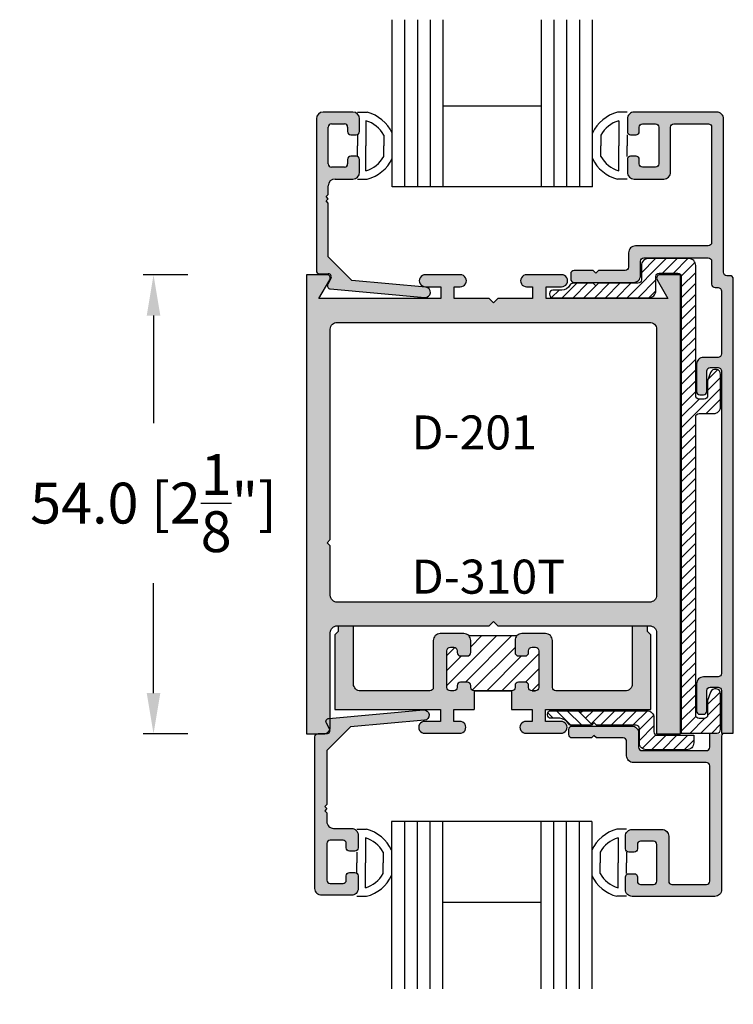
# Model space of a CAD drawing. Units: millimetres. Extents: x 2600 to 4229, y 1796 to 2152.
# Drawn here: x 3708 to 3750, y 1982 to 2040 of the extents above; entities that cross this region are included whole.
import ezdxf

# ---------------------------------------------------------------- set-up
doc = ezdxf.new("R2010")
doc.units = ezdxf.units.MM
for name, color, linetype in [('2', 7, 'Continuous'), ('3', 3, 'Continuous'), ('4', 4, 'Continuous'), ('DIE', 4, 'Continuous')]:
    doc.layers.add(name, color=color, linetype=linetype)
doc.styles.add('DIM', font='Simplex.shx', dxfattribs={"width": 0.9, "height": 2.4})
doc.styles.add('ST-1', font='Au102s01.shx', dxfattribs={"height": 2})
doc.dimstyles.new('DIM-1', dxfattribs={"dimtxt": 2.4, "dimasz": 2.4, "dimexe": 0.6, "dimexo": 5, "dimgap": 1.5, "dimtad": 0, "dimtih": 1, "dimtoh": 1, "dimdec": 1, "dimlfac": 2, "dimzin": 0, "dimdsep": 46, "dimtxsty": 'DIM', "dimcen": 1, "dimclre": 4, "dimclrt": 4, "dimadec": 0, "dimazin": 0, "dimtfac": 1, "dimtdec": 1, "dimtmove": 0, "dimatfit": 3, "dimfxl": 1, "dimtolj": 1, "dimtzin": 0, "dimarcsym": 0})
pattern_1 = [(45, (3416.9189, 1806.11997), (-0.31819805, 0.31819805), [])]

# ---------------------------------------------------------------- blocks, each defined once
blk = doc.blocks.new('*D131')
at = {"color": 4, "lineweight": -2, "transparency": 16777216}
for p, q in [((3717.823, 2024.731), (3715.209, 2024.731)), ((3715.809, 2022.331), (3715.809, 2016.017)), ((3715.809, 2000.155), (3715.809, 2006.617)), ((3717.823, 1997.755), (3715.209, 1997.755))]:
    blk.add_line(p, q, dxfattribs=at)
at = {"color": 4, "transparency": 16777216}
for points in [[(3715.409, 2022.331), (3716.209, 2022.331), (3715.809, 2024.731)], [(3715.409, 2000.155), (3716.209, 2000.155), (3715.809, 1997.755)]]:
    blk.add_solid(points, dxfattribs=at)
at = {"layer": 'Defpoints', "color": 0, "transparency": 16777216}
for p in [(3722.823, 2024.731), (3715.809, 1997.755), (3722.823, 1997.755)]:
    blk.add_point(p, dxfattribs=at)
at = {"color": 4, "transparency": 16777216, "insert": (3715.809, 2011.317), "char_height": 2.4, "attachment_point": 5, "style": 'DIM'}
blk.add_mtext('\\A1;54.0 [2{\\H1x;\\S1/8;}"]', dxfattribs=at)

msp = doc.modelspace()

# ---------------------------------------------------------------- hatches: boundary and pattern name
at = {"layer": '4'}
h = msp.add_hatch(color=4, dxfattribs=at)
h.dxf.hatch_style = 1
h.paths.add_polyline_path([(3726.477, 2030.361), (3727.517, 2030.361, 0.414214), (3727.917, 2030.761), (3727.917, 2031.504, 0.414214), (3727.727, 2031.694), (3727.407, 2031.694, 0.414214), (3727.217, 2031.504), (3727.217, 2031.249, -0.414214), (3727.027, 2031.059), (3726.267, 2031.059, -0.414214), (3726.077, 2031.249), (3726.077, 2033.409, -0.414214), (3726.267, 2033.599), (3727.027, 2033.599, -0.414214), (3727.217, 2033.409), (3727.217, 2033.154, 0.414214), (3727.407, 2032.964), (3727.727, 2032.964, 0.414214), (3727.917, 2033.154), (3727.917, 2033.896, 0.414214), (3727.517, 2034.296), (3725.777, 2034.296, 0.414214), (3725.377, 2033.896), (3725.377, 2024.986, 0.414214), (3725.567, 2024.796), (3726.072, 2024.796, -0.57735), (3726.236, 2024.511), (3726.048, 2024.186, 0.54785), (3726.196, 2023.902), (3731.754, 2023.402, 1), (3731.809, 2024.01), (3727.465, 2024.4), (3726.077, 2025.789), (3726.077, 2028.949), (3725.952, 2029.074), (3726.077, 2029.199), (3725.952, 2029.324), (3726.077, 2029.449), (3726.077, 2029.961, -0.414214)])
h = msp.add_hatch(color=4, dxfattribs=at)
h.dxf.hatch_style = 1
h.paths.add_polyline_path([(3749.307, 2033.896, 0.414214), (3748.907, 2034.296), (3744.057, 2034.296, 0.414214), (3743.657, 2033.896), (3743.657, 2033.154, 0.414214), (3743.847, 2032.964), (3744.167, 2032.964, 0.414214), (3744.357, 2033.154), (3744.357, 2033.409, -0.414214), (3744.547, 2033.599), (3745.307, 2033.599, -0.414214), (3745.497, 2033.409), (3745.497, 2031.249, -0.414214), (3745.307, 2031.059), (3744.547, 2031.059, -0.414214), (3744.357, 2031.249), (3744.357, 2031.504, 0.414214), (3744.167, 2031.694), (3743.847, 2031.694, 0.414214), (3743.657, 2031.504), (3743.657, 2030.761, 0.414214), (3744.057, 2030.361), (3745.797, 2030.361, 0.414214), (3746.197, 2030.761), (3746.197, 2033.406, -0.414214), (3746.387, 2033.596), (3748.417, 2033.596, -0.414214), (3748.607, 2033.406), (3748.607, 2026.631, -0.414214), (3748.407, 2026.431), (3744.127, 2026.431, 0.414214), (3743.727, 2026.031), (3743.727, 2025.186, -0.414214), (3743.527, 2024.986), (3741.952, 2024.986), (3741.802, 2024.836), (3741.652, 2024.986), (3740.524, 2024.986, 0.414214), (3740.324, 2024.786), (3740.324, 2024.486, 0.414214), (3740.524, 2024.286), (3744.027, 2024.286, 0.414214), (3744.427, 2024.686), (3744.427, 2025.531, -0.414214), (3744.627, 2025.731), (3748.407, 2025.731, -0.414214), (3748.607, 2025.531), (3748.607, 2024.181, 0.414214), (3748.807, 2023.981), (3748.982, 2023.981, -0.414214), (3749.182, 2023.781), (3749.182, 2020.081, -0.414214), (3748.982, 2019.881), (3748.122, 2019.881, 0.414214), (3747.722, 2019.481), (3747.722, 2017.881, 0.414214), (3747.922, 2017.681), (3748.122, 2017.681, 0.414214), (3748.322, 2017.881), (3748.322, 2019.081, -0.414214), (3748.522, 2019.281), (3748.982, 2019.281, -0.414214), (3749.182, 2019.081), (3749.182, 2001.305, -0.414214), (3748.982, 2001.105), (3748.122, 2001.105, 0.414214), (3747.722, 2000.705), (3747.722, 1999.105, 0.414214), (3747.922, 1998.905), (3748.122, 1998.905, 0.414214), (3748.322, 1999.105), (3748.322, 2000.305, -0.414214), (3748.522, 2000.505), (3748.982, 2000.505, -0.414214), (3749.182, 2000.305), (3749.182, 1997.805), (3749.882, 1997.805), (3749.882, 2024.481, 0.414214), (3749.682, 2024.681), (3749.507, 2024.681, -0.414214), (3749.307, 2024.881)])
h = msp.add_hatch(dxfattribs=at)
h.set_pattern_fill('ANSI31', color=6, scale=3.6, style=0)
h.set_pattern_definition(pattern_1)
edge = h.paths.add_edge_path()
edge.add_line((3746.822, 1997.805), (3748.932, 1997.805))
edge.add_arc((3748.932, 1998.005), 0.2, 270, 360)
edge.add_line((3749.132, 1998.005), (3749.132, 2000.105))
edge.add_arc((3748.832, 2000.105), 0.3, 0, 160)
edge.add_line((3748.55, 2000.207), (3748.372, 1999.718))
edge.add_line((3748.372, 1999.718), (3748.372, 1998.855))
edge.add_arc((3748.172, 1998.855), 0.2, -90, 0, ccw=False)
edge.add_line((3748.172, 1998.655), (3747.872, 1998.655))
edge.add_arc((3747.872, 1998.855), 0.2, 180, 270, ccw=False)
edge.add_line((3747.672, 1998.855), (3747.672, 2016.381))
edge.add_arc((3747.872, 2016.381), 0.2, 90, 180, ccw=False)
edge.add_line((3747.872, 2016.581), (3748.732, 2016.581))
edge.add_arc((3748.732, 2016.981), 0.4, 270, 360)
edge.add_line((3749.132, 2016.981), (3749.132, 2018.881))
edge.add_arc((3748.832, 2018.881), 0.3, 0, 160)
edge.add_line((3748.55, 2018.984), (3748.372, 2018.494))
edge.add_line((3748.372, 2018.494), (3748.372, 2017.631))
edge.add_arc((3748.172, 2017.631), 0.2, 270, 360, ccw=False)
edge.add_line((3748.172, 2017.431), (3747.872, 2017.431))
edge.add_arc((3747.872, 2017.631), 0.2, 180, 270, ccw=False)
edge.add_line((3747.672, 2017.631), (3747.672, 2025.281))
edge.add_arc((3747.272, 2025.281), 0.4, 360, 450)
edge.add_line((3747.272, 2025.681), (3744.877, 2025.681))
edge.add_arc((3744.877, 2025.281), 0.4, 90, 180)
edge.add_line((3744.477, 2025.281), (3744.477, 2024.436))
edge.add_arc((3744.277, 2024.436), 0.2, 270, 360, ccw=False)
edge.add_line((3744.277, 2024.236), (3741.952, 2024.236))
edge.add_line((3741.952, 2024.236), (3741.802, 2024.086))
edge.add_line((3741.802, 2024.086), (3741.652, 2024.236))
edge.add_line((3741.652, 2024.236), (3740.46, 2024.236))
edge.add_arc((3740.46, 2024.036), 0.2, 90, 152.5088)
edge.add_arc((3739.797, 2024.381), 0.547, 270, 332.5088, ccw=False)
edge.add_line((3739.797, 2023.834), (3739.275, 2023.834))
edge.add_arc((3739.275, 2023.634), 0.2, 90, 180)
edge.add_line((3739.075, 2023.634), (3739.075, 2023.586))
edge.add_arc((3739.275, 2023.586), 0.2, 180, 270)
edge.add_line((3739.275, 2023.386), (3744.927, 2023.386))
edge.add_arc((3744.927, 2023.786), 0.4, 270, 360)
edge.add_line((3745.327, 2023.786), (3745.327, 2024.631))
edge.add_arc((3745.527, 2024.631), 0.2, 90, 180, ccw=False)
edge.add_line((3745.527, 2024.831), (3746.622, 2024.831))
edge.add_arc((3746.622, 2024.631), 0.2, 0, 90, ccw=False)
edge.add_line((3746.822, 2024.631), (3746.822, 1997.805))
h = msp.add_hatch(color=256, dxfattribs=at)
h.paths.add_polyline_path([(3726.199, 2003.702, -0.422769), (3726.61, 2004.102), (3735.537, 2004.102), (3735.787, 2004.352), (3736.037, 2004.102), (3744.963, 2004.102, -0.424986), (3745.375, 2003.699), (3745.375, 1997.755), (3746.772, 1997.755), (3746.772, 2024.731), (3745.565, 2024.731, 0.577412), (3745.4, 2024.446), (3746.042, 2023.335), (3738.875, 2023.335), (3738.875, 2024.031), (3739.785, 2024.031, 1.029389), (3739.784, 2024.731), (3737.737, 2024.731, 1.029389), (3737.736, 2024.031), (3738.09, 2024.031), (3738.09, 2023.335), (3736.037, 2023.335), (3735.787, 2023.085), (3735.537, 2023.335), (3733.484, 2023.335), (3733.484, 2024.031), (3733.837, 2024.031, 1.029389), (3733.837, 2024.731), (3731.789, 2024.731, 1.029389), (3731.788, 2024.031), (3732.699, 2024.031), (3732.699, 2023.335), (3725.531, 2023.335), (3726.173, 2024.446, 0.577412), (3726.009, 2024.731), (3724.802, 2024.731), (3724.802, 1997.755), (3725.787, 1997.755, 0.425268), (3726.199, 1998.157)])
h.paths.add_polyline_path([(3726.199, 2005.898), (3726.199, 2008.8), (3726.009, 2008.99), (3726.199, 2009.18), (3726.199, 2021.538, -0.422478), (3726.61, 2021.938), (3744.963, 2021.938, -0.424695), (3745.375, 2021.535), (3745.375, 2005.901, -0.425268), (3744.963, 2005.498), (3726.611, 2005.498, -0.42305)], flags=16)
h.paths.add_polyline_path([(3730.487, 2005.495), (3740.725, 2005.495), (3740.725, 2008.495), (3730.487, 2008.495)], flags=24)
h.paths.add_polyline_path([(3730.471, 2013.968), (3740.233, 2013.968), (3740.233, 2016.968), (3730.471, 2016.968)], flags=8)
h = msp.add_hatch(color=256, dxfattribs=at)
h.dxf.hatch_style = 1
h.paths.add_polyline_path([(3726.199, 1998.671), (3726.115, 1998.663, 0.54785), (3725.967, 1998.379), (3726.155, 1998.054, -0.57735), (3725.99, 1997.769), (3725.485, 1997.769), (3725.477, 1997.769, 0.087388), (3725.413, 1997.755), (3725.787, 1997.755), (3725.866, 1997.76, 0.367308), (3726.199, 1998.157)])
h.paths.add_polyline_path([(3733.449, 1999.188), (3734.652, 1999.188), (3734.652, 2000.285, -0.414214), (3734.452, 2000.485), (3734.452, 2000.595, 0.414214), (3734.252, 2000.795), (3733.852, 2000.795, 0.414214), (3733.652, 2000.595), (3733.652, 2000.485, -0.414214), (3733.452, 2000.285), (3733.252, 2000.285, -0.414214), (3733.052, 2000.485), (3733.052, 2002.645, -0.414214), (3733.252, 2002.845), (3733.452, 2002.845, -0.414214), (3733.652, 2002.645), (3733.652, 2002.535, 0.414214), (3733.852, 2002.335), (3734.252, 2002.335, 0.414214), (3734.452, 2002.535), (3734.452, 2003.245, 0.414214), (3734.052, 2003.645), (3732.652, 2003.645, 0.414214), (3732.252, 2003.245), (3732.252, 2000.485, -0.414214), (3732.052, 2000.285), (3727.974, 2000.285, -0.420264), (3727.562, 2000.682), (3727.562, 2004.102), (3726.665, 2004.102), (3726.665, 2003.769), (3726.464, 2003.568), (3726.464, 1999.188), (3732.664, 1999.188), (3732.664, 1998.492), (3731.734, 1998.492, 1.001116), (3731.755, 1997.792), (3733.823, 1997.792, 0.998885), (3733.803, 1998.492), (3733.449, 1998.492)], flags=17)
h.paths.add_polyline_path([(3730.487, 2005.495), (3740.725, 2005.495), (3740.725, 2008.495), (3730.487, 2008.495)], flags=9)
h.paths.add_polyline_path([(3730.471, 2013.968), (3740.233, 2013.968), (3740.233, 2016.968), (3730.471, 2016.968)], flags=9)
h = msp.add_hatch(color=256, dxfattribs=at)
h.dxf.hatch_style = 1
h.paths.add_polyline_path([(3738.252, 2000.285), (3738.052, 2000.285, -0.414214), (3737.852, 2000.485), (3737.852, 2000.595, 0.414214), (3737.652, 2000.795), (3737.252, 2000.795, 0.414214), (3737.052, 2000.595), (3737.052, 2000.485, -0.414214), (3736.852, 2000.285), (3736.852, 1999.188), (3738.055, 1999.188), (3738.055, 1998.492), (3737.682, 1998.492, 1.001116), (3737.702, 1997.792), (3739.771, 1997.792, 0.998885), (3739.751, 1998.492), (3738.84, 1998.492), (3738.84, 1999.188), (3745.04, 1999.188), (3745.04, 2003.568), (3744.839, 2003.769), (3744.839, 2004.102), (3743.942, 2004.102), (3743.942, 2000.688, -0.408188), (3743.554, 2000.285), (3739.452, 2000.285, -0.414214), (3739.252, 2000.485), (3739.252, 2003.245, 0.414214), (3738.852, 2003.645), (3737.452, 2003.645, 0.414214), (3737.052, 2003.245), (3737.052, 2002.535, 0.414214), (3737.252, 2002.335), (3737.652, 2002.335, 0.414214), (3737.852, 2002.535), (3737.852, 2002.645, -0.414214), (3738.052, 2002.845), (3738.252, 2002.845, -0.414214), (3738.452, 2002.645), (3738.452, 2000.485, -0.414214)])
h = msp.add_hatch(dxfattribs=at)
h.set_pattern_fill('ANSI31', color=0, scale=5, style=0)
h.set_pattern_definition([(45, (3579.5312, 1795.80944), (-0.4419417, 0.4419417), [])])
h.paths.add_polyline_path([(3649.378, 1953.462, 0.414214), (3649.178, 1953.662), (3648.978, 1953.662, 0.414214), (3648.778, 1953.462), (3648.778, 1953.352, -0.414214), (3648.578, 1953.152), (3648.178, 1953.152, -0.414214), (3647.978, 1953.352), (3647.978, 1954.062, -0.198912), (3648.096, 1954.345), (3645.261, 1954.345, -0.198912), (3645.378, 1954.062), (3645.378, 1953.352, -0.414214), (3645.178, 1953.152), (3644.778, 1953.152, -0.414214), (3644.578, 1953.352), (3644.578, 1953.462, 0.414214), (3644.378, 1953.662), (3644.178, 1953.662, 0.414214), (3643.978, 1953.462), (3643.978, 1951.302, 0.414214), (3644.178, 1951.102), (3644.378, 1951.102, 0.414214), (3644.578, 1951.302), (3644.578, 1951.412, -0.414214), (3644.778, 1951.612), (3645.178, 1951.612, -0.414214), (3645.378, 1951.412), (3645.378, 1951.302, 0.414214), (3645.578, 1951.102), (3647.778, 1951.102, 0.414214), (3647.978, 1951.302), (3647.978, 1951.412, -0.414214), (3648.178, 1951.612), (3648.578, 1951.612, -0.414214), (3648.778, 1951.412), (3648.778, 1951.302, 0.414214), (3648.978, 1951.102), (3649.178, 1951.102, 0.414214), (3649.378, 1951.302)])
h.paths.add_polyline_path([(3694.533, 1989.171, 0.414214), (3694.333, 1989.371), (3694.133, 1989.371, 0.414214), (3693.933, 1989.171), (3693.933, 1989.061, -0.414214), (3693.733, 1988.861), (3693.333, 1988.861, -0.414214), (3693.133, 1989.061), (3693.133, 1989.771, -0.198912), (3693.25, 1990.054), (3690.416, 1990.054, -0.198912), (3690.533, 1989.771), (3690.533, 1989.061, -0.414214), (3690.333, 1988.861), (3689.933, 1988.861, -0.414214), (3689.733, 1989.061), (3689.733, 1989.171, 0.414214), (3689.533, 1989.371), (3689.333, 1989.371, 0.414214), (3689.133, 1989.171), (3689.133, 1987.011, 0.414214), (3689.333, 1986.811), (3689.533, 1986.811, 0.414214), (3689.733, 1987.011), (3689.733, 1987.121, -0.414214), (3689.933, 1987.321), (3690.333, 1987.321, -0.414214), (3690.533, 1987.121), (3690.533, 1987.011, 0.414214), (3690.733, 1986.811), (3692.933, 1986.811, 0.414214), (3693.133, 1987.011), (3693.133, 1987.121, -0.414214), (3693.333, 1987.321), (3693.733, 1987.321, -0.414214), (3693.933, 1987.121), (3693.933, 1987.011, 0.414214), (3694.133, 1986.811), (3694.333, 1986.811, 0.414214), (3694.533, 1987.011)])
h.paths.add_polyline_path([(3738.452, 2002.645, 0.414214), (3738.252, 2002.845), (3738.052, 2002.845, 0.414214), (3737.852, 2002.645), (3737.852, 2002.535, -0.414214), (3737.652, 2002.335), (3737.252, 2002.335, -0.414214), (3737.052, 2002.535), (3737.052, 2003.245, -0.198912), (3737.169, 2003.528), (3734.335, 2003.528, -0.198912), (3734.452, 2003.245), (3734.452, 2002.535, -0.414214), (3734.252, 2002.335), (3733.852, 2002.335, -0.414214), (3733.652, 2002.535), (3733.652, 2002.645, 0.414214), (3733.452, 2002.845), (3733.252, 2002.845, 0.414214), (3733.052, 2002.645), (3733.052, 2000.485, 0.414214), (3733.252, 2000.285), (3733.452, 2000.285, 0.414214), (3733.652, 2000.485), (3733.652, 2000.595, -0.414214), (3733.852, 2000.795), (3734.252, 2000.795, -0.414214), (3734.452, 2000.595), (3734.452, 2000.485, 0.414214), (3734.652, 2000.285), (3736.852, 2000.285, 0.414214), (3737.052, 2000.485), (3737.052, 2000.595, -0.414214), (3737.252, 2000.795), (3737.652, 2000.795, -0.414214), (3737.852, 2000.595), (3737.852, 2000.485, 0.414214), (3738.052, 2000.285), (3738.252, 2000.285, 0.414214), (3738.452, 2000.485)])
h = msp.add_hatch(color=4, dxfattribs=at)
h.dxf.hatch_style = 1
h.paths.add_polyline_path([(3726.115, 1998.663, 0.54785), (3725.967, 1998.379), (3726.155, 1998.054, -0.57735), (3725.99, 1997.769), (3725.485, 1997.769, 0.414214), (3725.295, 1997.579), (3725.295, 1988.669, 0.414214), (3725.695, 1988.269), (3727.435, 1988.269, 0.414214), (3727.835, 1988.669), (3727.835, 1989.411, 0.414214), (3727.645, 1989.601), (3727.325, 1989.601, 0.414214), (3727.135, 1989.411), (3727.135, 1989.156, -0.414214), (3726.945, 1988.966), (3726.185, 1988.966, -0.414214), (3725.995, 1989.156), (3725.995, 1991.316, -0.414214), (3726.185, 1991.506), (3726.945, 1991.506, -0.414214), (3727.135, 1991.316), (3727.135, 1991.061, 0.414214), (3727.325, 1990.871), (3727.645, 1990.871, 0.414214), (3727.835, 1991.061), (3727.835, 1991.804, 0.414214), (3727.435, 1992.204), (3726.395, 1992.204, -0.414214), (3725.995, 1992.604), (3725.995, 1993.116), (3725.87, 1993.241), (3725.995, 1993.366), (3725.87, 1993.491), (3725.995, 1993.616), (3725.995, 1996.776), (3727.384, 1998.165), (3731.728, 1998.555, 1), (3731.673, 1999.163)])
h = msp.add_hatch(dxfattribs=at)
h.set_pattern_fill('ANSI31', color=6, scale=3.6, style=0)
h.set_pattern_definition(pattern_1)
h.paths.add_polyline_path([(3744.164, 1998.268, -0.414214), (3744.364, 1998.068), (3744.364, 1997.223, 0.414214), (3744.764, 1996.823), (3747.159, 1996.823, 0.414214), (3747.559, 1997.223), (3747.559, 1997.673), (3745.414, 1997.673, -0.414214), (3745.214, 1997.873), (3745.214, 1998.718, 0.414214), (3744.814, 1999.118), (3740.757, 1999.118), (3741.573, 1998.302), (3741.689, 1998.418), (3741.839, 1998.268)])
h = msp.add_hatch(color=4, dxfattribs=at)
h.dxf.hatch_style = 1
h.paths.add_polyline_path([(3749.194, 1997.623, -0.183488), (3749.244, 1997.756), (3748.494, 1997.756), (3748.494, 1996.973, -0.414214), (3748.294, 1996.773), (3744.514, 1996.773, -0.414214), (3744.314, 1996.973), (3744.314, 1997.818, 0.414214), (3743.914, 1998.218), (3740.412, 1998.218, 0.414214), (3740.212, 1998.018), (3740.212, 1997.718, 0.414214), (3740.412, 1997.518), (3741.539, 1997.518), (3741.689, 1997.668), (3741.839, 1997.518), (3743.414, 1997.518, -0.414214), (3743.614, 1997.318), (3743.614, 1996.473, 0.414214), (3744.014, 1996.073), (3748.294, 1996.073, -0.414214), (3748.494, 1995.873), (3748.494, 1989.098, -0.414214), (3748.304, 1988.908), (3746.274, 1988.908, -0.414214), (3746.084, 1989.098), (3746.084, 1991.743, 0.414214), (3745.684, 1992.143), (3743.944, 1992.143, 0.414214), (3743.544, 1991.743), (3743.544, 1991, 0.414214), (3743.734, 1990.81), (3744.054, 1990.81, 0.414214), (3744.244, 1991), (3744.244, 1991.255, -0.414214), (3744.434, 1991.445), (3745.194, 1991.445, -0.414214), (3745.384, 1991.255), (3745.384, 1989.095, -0.414214), (3745.194, 1988.905), (3744.434, 1988.905, -0.414214), (3744.244, 1989.095), (3744.244, 1989.35, 0.414214), (3744.054, 1989.54), (3743.734, 1989.54, 0.414214), (3743.544, 1989.35), (3743.544, 1988.608, 0.414214), (3743.944, 1988.208), (3748.794, 1988.208, 0.414214), (3749.194, 1988.608)])

# ---------------------------------------------------------------- linework, layer by layer
for p, q in [((3727.794, 2034.284), (3728.362, 2034.284)), ((3743.645, 2034.284), (3743.077, 2034.284)), ((3728.294, 2033.784), (3728.294, 2032.315)), ((3743.145, 2033.784), (3743.145, 2032.315)), ((3727.794, 2032.95), (3727.794, 2032.315)), ((3729.336, 2032.945), (3729.336, 2032.315)), ((3742.103, 2032.945), (3742.103, 2032.315)), ((3743.645, 2032.95), (3743.645, 2032.315)), ((3727.794, 2031.68), (3727.794, 2032.315)), ((3728.294, 2030.847), (3728.294, 2032.315)), ((3729.336, 2031.686), (3729.336, 2032.315)), ((3742.103, 2031.686), (3742.103, 2032.315)), ((3743.145, 2030.847), (3743.145, 2032.315)), ((3743.645, 2031.68), (3743.645, 2032.315)), ((3727.794, 2030.347), (3728.362, 2030.347)), ((3743.645, 2030.347), (3743.077, 2030.347)), ((3727.757, 1992.149), (3728.325, 1992.149)), ((3743.607, 1992.149), (3743.039, 1992.149)), ((3728.257, 1991.649), (3728.257, 1990.18)), ((3743.107, 1991.649), (3743.107, 1990.18)), ((3727.757, 1990.815), (3727.757, 1990.18)), ((3729.299, 1990.809), (3729.299, 1990.18)), ((3742.066, 1990.809), (3742.066, 1990.18)), ((3743.607, 1990.815), (3743.607, 1990.18)), ((3727.757, 1989.545), (3727.757, 1990.18)), ((3728.257, 1988.712), (3728.257, 1990.18)), ((3729.299, 1989.551), (3729.299, 1990.18)), ((3742.066, 1989.551), (3742.066, 1990.18)), ((3743.107, 1988.712), (3743.107, 1990.18)), ((3743.607, 1989.545), (3743.607, 1990.18)), ((3727.757, 1988.212), (3728.325, 1988.212)), ((3743.607, 1988.212), (3743.039, 1988.212))]:
    msp.add_line(p, q)
at = {"color": 6}
msp.add_lwpolyline([(3746.822, 1997.805), (3748.932, 1997.805, 0.414214), (3749.132, 1998.005), (3749.132, 2000.105, 0.8391), (3748.55, 2000.207), (3748.372, 1999.718), (3748.372, 1998.855, -0.414214), (3748.172, 1998.655), (3747.872, 1998.655, -0.414214), (3747.672, 1998.855), (3747.672, 2016.381, -0.414214), (3747.872, 2016.581), (3748.732, 2016.581, 0.414214), (3749.132, 2016.981), (3749.132, 2018.881, 0.8391), (3748.55, 2018.984), (3748.372, 2018.494), (3748.372, 2017.631, -0.414214), (3748.172, 2017.431), (3747.872, 2017.431, -0.414214), (3747.672, 2017.631), (3747.672, 2025.281, 0.414214), (3747.272, 2025.681), (3744.877, 2025.681, 0.414214), (3744.477, 2025.281), (3744.477, 2024.436, -0.414214), (3744.277, 2024.236), (3741.952, 2024.236), (3741.802, 2024.086), (3741.652, 2024.236), (3740.46, 2024.236, 0.279717), (3740.282, 2024.128, -0.279717), (3739.797, 2023.834), (3739.275, 2023.834, 0.414214), (3739.075, 2023.634), (3739.075, 2023.586, 0.414214), (3739.275, 2023.386), (3744.927, 2023.386, 0.414214), (3745.327, 2023.786), (3745.327, 2024.631, -0.414214), (3745.527, 2024.831), (3746.622, 2024.831, -0.414214), (3746.822, 2024.631), (3746.822, 1997.805)], format="xyb", dxfattribs=at)
msp.add_lwpolyline([(3747.559, 1997.673), (3747.559, 1997.223, -0.414214), (3747.159, 1996.823), (3744.764, 1996.823, -0.414214), (3744.364, 1997.223), (3744.364, 1998.068, 0.414214), (3744.164, 1998.268), (3741.839, 1998.268), (3741.689, 1998.418), (3741.539, 1998.268), (3740.347, 1998.268, -0.279717), (3740.169, 1998.376, 0.279717), (3739.684, 1998.67), (3739.163, 1998.67, -0.414214), (3738.963, 1998.87), (3738.963, 1998.918, -0.414214), (3739.163, 1999.118), (3744.814, 1999.118, -0.414214), (3745.214, 1998.718), (3745.214, 1997.873, 0.414214), (3745.414, 1997.673)], format="xyb", close=True, dxfattribs=at)
for centre, radius, start, end in [((3727.794, 2032.097), 2.259, 25.34556, 75.43898), ((3743.645, 2032.097), 2.259, 104.56102, 154.65444), ((3727.794, 2032.097), 1.759, 28.79112, 73.48603), ((3743.645, 2032.097), 1.759, 106.51397, 151.20888), ((3727.794, 2032.533), 1.759, 286.51397, 331.20888), ((3727.794, 2032.533), 2.259, 284.56102, 334.65444), ((3743.645, 2032.533), 2.259, 205.34556, 255.43898), ((3743.645, 2032.533), 1.759, 208.79112, 253.48603), ((3727.757, 1989.962), 2.259, 25.34556, 75.43898), ((3743.607, 1989.962), 2.259, 104.56102, 154.65444), ((3727.757, 1989.962), 1.759, 28.79112, 73.48603), ((3743.607, 1989.962), 1.759, 106.51397, 151.20888), ((3727.757, 1990.398), 1.759, 286.51397, 331.20888), ((3727.757, 1990.398), 2.259, 284.56102, 334.65444), ((3743.607, 1990.398), 2.259, 205.34556, 255.43898), ((3743.607, 1990.398), 1.759, 208.79112, 253.48603)]:
    msp.add_arc(centre, radius, start, end)
at = {"layer": '2', "linetype": 'ByBlock'}
for p, q in [((3727.517, 2034.296), (3725.777, 2034.296)), ((3725.377, 2033.896), (3725.377, 2024.986)), ((3727.917, 2033.154), (3727.917, 2033.896)), ((3726.077, 2031.249), (3726.077, 2033.409)), ((3726.267, 2033.599), (3727.027, 2033.599)), ((3727.217, 2033.409), (3727.217, 2033.154)), ((3727.407, 2032.964), (3727.727, 2032.964)), ((3727.217, 2031.504), (3727.217, 2031.249)), ((3727.727, 2031.694), (3727.407, 2031.694)), ((3727.917, 2030.761), (3727.917, 2031.504)), ((3727.027, 2031.059), (3726.267, 2031.059)), ((3726.477, 2030.361), (3727.517, 2030.361)), ((3726.077, 2029.449), (3726.077, 2029.961)), ((3725.952, 2029.324), (3726.077, 2029.449)), ((3726.077, 2029.199), (3725.952, 2029.324)), ((3725.952, 2029.074), (3726.077, 2029.199)), ((3726.077, 2028.949), (3725.952, 2029.074)), ((3726.077, 2025.789), (3726.077, 2028.949)), ((3727.465, 2024.4), (3726.077, 2025.789)), ((3725.567, 2024.796), (3726.072, 2024.796)), ((3726.236, 2024.511), (3726.048, 2024.186)), ((3726.196, 2023.902), (3731.754, 2023.402)), ((3731.809, 2024.01), (3727.465, 2024.4))]:
    msp.add_line(p, q, dxfattribs=at)
at = {"layer": '2', "color": 4}
msp.add_lwpolyline([(3749.882, 1997.805), (3749.882, 2024.481, 0.414214), (3749.682, 2024.681), (3749.507, 2024.681, -0.414214), (3749.307, 2024.881), (3749.307, 2033.896, 0.414214), (3748.907, 2034.296), (3744.057, 2034.296, 0.414214), (3743.657, 2033.896), (3743.657, 2033.154, 0.414214), (3743.847, 2032.964), (3744.167, 2032.964, 0.414214), (3744.357, 2033.154), (3744.357, 2033.409, -0.414214), (3744.547, 2033.599), (3745.307, 2033.599, -0.414214), (3745.497, 2033.409), (3745.497, 2031.249, -0.414214), (3745.307, 2031.059), (3744.547, 2031.059, -0.414214), (3744.357, 2031.249), (3744.357, 2031.504, 0.414214), (3744.167, 2031.694), (3743.847, 2031.694, 0.414214), (3743.657, 2031.504), (3743.657, 2030.761, 0.414214), (3744.057, 2030.361), (3745.797, 2030.361, 0.414214), (3746.197, 2030.761), (3746.197, 2033.406, -0.414214), (3746.387, 2033.596), (3748.417, 2033.596, -0.414214), (3748.607, 2033.406), (3748.607, 2026.631, -0.414214), (3748.407, 2026.431), (3744.127, 2026.431, 0.414214), (3743.727, 2026.031), (3743.727, 2025.186, -0.414214), (3743.527, 2024.986), (3741.952, 2024.986), (3741.802, 2024.836), (3741.652, 2024.986), (3740.524, 2024.986, 0.414214), (3740.324, 2024.786), (3740.324, 2024.486, 0.414214), (3740.524, 2024.286), (3744.027, 2024.286, 0.414214), (3744.427, 2024.686), (3744.427, 2025.531, -0.414214), (3744.627, 2025.731), (3748.407, 2025.731, -0.414214), (3748.607, 2025.531), (3748.607, 2024.181, 0.414214), (3748.807, 2023.981), (3748.982, 2023.981, -0.414214), (3749.182, 2023.781), (3749.182, 2020.081, -0.414214), (3748.982, 2019.881), (3748.122, 2019.881, 0.414214), (3747.722, 2019.481), (3747.722, 2017.881, 0.414214), (3747.922, 2017.681), (3748.122, 2017.681, 0.414214), (3748.322, 2017.881), (3748.322, 2019.081, -0.414214), (3748.522, 2019.281), (3748.982, 2019.281, -0.414214), (3749.182, 2019.081), (3749.182, 2001.305, -0.414214), (3748.982, 2001.105), (3748.122, 2001.105, 0.414214), (3747.722, 2000.705), (3747.722, 1999.105, 0.414214), (3747.922, 1998.905), (3748.122, 1998.905, 0.414214), (3748.322, 1999.105), (3748.322, 2000.305, -0.414214), (3748.522, 2000.505), (3748.982, 2000.505, -0.414214), (3749.182, 2000.305), (3749.182, 1997.805), (3749.882, 1997.805)], format="xyb", close=True, dxfattribs=at)
at = {"layer": '2', "color": 4, "linetype": 'ByBlock'}
msp.add_lwpolyline([(3725.995, 1996.776), (3725.995, 1993.616), (3725.87, 1993.491), (3725.995, 1993.366), (3725.87, 1993.241), (3725.995, 1993.116), (3725.995, 1992.604, 0.414214), (3726.395, 1992.204), (3727.435, 1992.204, -0.414214), (3727.835, 1991.804), (3727.835, 1991.061, -0.414214), (3727.645, 1990.871), (3727.325, 1990.871, -0.414214), (3727.135, 1991.061), (3727.135, 1991.316, 0.414214), (3726.945, 1991.506), (3726.185, 1991.506, 0.414214), (3725.995, 1991.316), (3725.995, 1989.156, 0.414214), (3726.185, 1988.966), (3726.945, 1988.966, 0.414214), (3727.135, 1989.156), (3727.135, 1989.411, -0.414214), (3727.325, 1989.601), (3727.645, 1989.601, -0.414214), (3727.835, 1989.411), (3727.835, 1988.669, -0.414214), (3727.435, 1988.269), (3725.695, 1988.269, -0.414214), (3725.295, 1988.669), (3725.295, 1997.579, -0.414214), (3725.485, 1997.769), (3725.99, 1997.769, 0.57735), (3726.155, 1998.054), (3725.967, 1998.379, -0.54785), (3726.115, 1998.663), (3731.673, 1999.163, -1), (3731.728, 1998.555), (3727.384, 1998.165)], format="xyb", close=True, dxfattribs=at)
at = {"layer": '2', "color": 4}
msp.add_lwpolyline([(3749.245, 1997.756, 0.184569), (3749.194, 1997.623), (3749.194, 1988.608, -0.414214), (3748.794, 1988.208), (3743.944, 1988.208, -0.414214), (3743.544, 1988.608), (3743.544, 1989.35, -0.414214), (3743.734, 1989.54), (3744.054, 1989.54, -0.414214), (3744.244, 1989.35), (3744.244, 1989.095, 0.414214), (3744.434, 1988.905), (3745.194, 1988.905, 0.414214), (3745.384, 1989.095), (3745.384, 1991.255, 0.414214), (3745.194, 1991.445), (3744.434, 1991.445, 0.414214), (3744.244, 1991.255), (3744.244, 1991, -0.414214), (3744.054, 1990.81), (3743.734, 1990.81, -0.414214), (3743.544, 1991), (3743.544, 1991.743, -0.414214), (3743.944, 1992.143), (3745.684, 1992.143, -0.414214), (3746.084, 1991.743), (3746.084, 1989.098, 0.414214), (3746.274, 1988.908), (3748.304, 1988.908, 0.414214), (3748.494, 1989.098), (3748.494, 1995.873, 0.414214), (3748.294, 1996.073), (3744.014, 1996.073, -0.414214), (3743.614, 1996.473), (3743.614, 1997.318, 0.414214), (3743.414, 1997.518), (3741.839, 1997.518), (3741.689, 1997.668), (3741.539, 1997.518), (3740.412, 1997.518, -0.414214), (3740.212, 1997.718), (3740.212, 1998.018, -0.414214), (3740.412, 1998.218), (3743.914, 1998.218, -0.414214), (3744.314, 1997.818), (3744.314, 1996.973, 0.414214), (3744.514, 1996.773), (3748.294, 1996.773, 0.414214), (3748.494, 1996.973), (3748.494, 1997.756)], format="xyb", dxfattribs=at)
at = {"layer": '2', "linetype": 'ByBlock'}
for centre, radius, start, end in [((3725.777, 2033.896), 0.4, 90, 180), ((3727.517, 2033.896), 0.4, 0, 90), ((3726.267, 2033.409), 0.19, 90, 180), ((3727.027, 2033.409), 0.19, 0, 90), ((3727.407, 2033.154), 0.19, 180, 270), ((3727.727, 2033.154), 0.19, 270, 360), ((3727.407, 2031.504), 0.19, 90, 180), ((3727.727, 2031.504), 0.19, 0, 90), ((3726.267, 2031.249), 0.19, 180, 270), ((3727.027, 2031.249), 0.19, 270, 360), ((3726.477, 2029.961), 0.4, 90, 180), ((3727.517, 2030.761), 0.4, 270, 360), ((3725.567, 2024.986), 0.19, 180, 270), ((3726.072, 2024.606), 0.19, 330, 90), ((3726.213, 2024.091), 0.19, 150, 264.86444), ((3731.782, 2023.706), 0.305, 264.86444, 84.86444)]:
    msp.add_arc(centre, radius, start, end, dxfattribs=at)
at = {"layer": '3'}
for p, q in [((3729.836, 2029.894), (3729.836, 2039.722)), ((3730.586, 2029.894), (3730.586, 2039.722)), ((3731.336, 2029.894), (3731.336, 2039.722)), ((3732.086, 2029.894), (3732.086, 2039.722)), ((3732.836, 2029.894), (3732.836, 2039.722)), ((3738.603, 2029.894), (3738.603, 2039.722)), ((3739.353, 2029.894), (3739.353, 2039.722)), ((3740.103, 2029.894), (3740.103, 2039.722)), ((3740.853, 2029.894), (3740.853, 2039.722)), ((3741.603, 2029.894), (3741.603, 2039.722)), ((3738.603, 2034.644), (3732.836, 2034.644)), ((3741.603, 2029.894), (3729.836, 2029.894)), ((3729.799, 1992.601), (3729.799, 1982.773)), ((3741.566, 1992.601), (3729.799, 1992.601)), ((3730.549, 1992.601), (3730.549, 1982.773)), ((3731.299, 1992.601), (3731.299, 1982.773)), ((3732.049, 1992.601), (3732.049, 1982.773)), ((3732.799, 1992.601), (3732.799, 1982.773)), ((3738.566, 1992.601), (3738.566, 1982.773)), ((3739.316, 1992.601), (3739.316, 1982.773)), ((3740.066, 1992.601), (3740.066, 1982.773)), ((3740.816, 1992.601), (3740.816, 1982.773)), ((3741.566, 1992.601), (3741.566, 1982.773)), ((3738.566, 1987.851), (3732.799, 1987.851))]:
    msp.add_line(p, q, dxfattribs=at)
at = {"layer": '4'}
for p, q in [((3734.335, 2003.528), (3737.169, 2003.528)), ((3734.652, 2000.285), (3736.852, 2000.285)), ((3734.652, 2000.285), (3734.652, 1999.188)), ((3736.852, 2000.285), (3736.852, 1999.188))]:
    msp.add_line(p, q, dxfattribs=at)
at = {"layer": '4', "color": 6, "linetype": 'Continuous'}
for p, q in [((3738.976, 1998.99), (3739.295, 1998.67)), ((3739.484, 1999.118), (3740.333, 1998.268)), ((3740.12, 1999.118), (3740.97, 1998.268)), ((3740.757, 1999.118), (3741.573, 1998.302))]:
    msp.add_line(p, q, dxfattribs=at)
at = {"layer": 'DIE', "color": 4}
for points in [[(3733.837, 2024.731), (3731.789, 2024.731, 1.029389), (3731.788, 2024.031), (3732.699, 2024.031), (3732.699, 2023.335), (3725.531, 2023.335), (3726.173, 2024.446, 0.577412), (3726.009, 2024.731), (3724.802, 2024.731), (3724.802, 1997.755), (3725.787, 1997.755, 0.425268), (3726.199, 1998.157), (3726.199, 2003.702, -0.422769), (3726.61, 2004.102), (3735.537, 2004.102), (3735.787, 2004.352), (3736.037, 2004.102), (3744.963, 2004.102, -0.424986), (3745.375, 2003.699), (3745.375, 1997.755), (3746.772, 1997.755), (3746.772, 2024.731), (3745.565, 2024.731, 0.577412), (3745.4, 2024.446), (3746.042, 2023.335), (3738.875, 2023.335), (3738.875, 2024.031), (3739.785, 2024.031, 1.029389), (3739.784, 2024.731), (3737.737, 2024.731, 1.029389), (3737.736, 2024.031), (3738.09, 2024.031), (3738.09, 2023.335), (3736.037, 2023.335), (3735.787, 2023.085), (3735.537, 2023.335), (3733.484, 2023.335), (3733.484, 2024.031), (3733.837, 2024.031, 1.029389)], [(3726.009, 2008.99), (3726.199, 2009.18), (3726.199, 2021.538, -0.422478), (3726.61, 2021.938), (3744.963, 2021.938, -0.424695), (3745.375, 2021.535), (3745.375, 2005.901, -0.425268), (3744.963, 2005.498), (3726.611, 2005.498, -0.42305), (3726.199, 2005.898), (3726.199, 2008.8)]]:
    msp.add_lwpolyline(points, format="xyb", close=True, dxfattribs=at)
for points in [[(3726.665, 2004.102), (3726.665, 2003.769), (3726.464, 2003.568), (3726.464, 1999.188), (3732.664, 1999.188), (3732.664, 1998.492), (3731.754, 1998.492, 1.029389), (3731.755, 1997.792), (3733.802, 1997.792, 1.029389), (3733.803, 1998.492), (3733.449, 1998.492), (3733.449, 1999.188), (3734.652, 1999.188)], [(3738.052, 2000.285), (3738.252, 2000.285), (3738.052, 2000.285, -0.414214), (3737.852, 2000.485), (3737.852, 2000.595, 0.414214), (3737.652, 2000.795), (3737.252, 2000.795, 0.414214), (3737.052, 2000.595), (3737.052, 2000.485, -0.414214), (3736.852, 2000.285), (3734.652, 2000.285, -0.414214), (3734.452, 2000.485), (3734.452, 2000.595, 0.414214), (3734.252, 2000.795), (3733.852, 2000.795, 0.414214), (3733.652, 2000.595), (3733.652, 2000.485, -0.414214), (3733.452, 2000.285), (3733.252, 2000.285, -0.414214), (3733.052, 2000.485), (3733.052, 2002.645, -0.414214), (3733.252, 2002.845), (3733.452, 2002.845, -0.414214), (3733.652, 2002.645), (3733.652, 2002.535, 0.414214), (3733.852, 2002.335), (3734.252, 2002.335, 0.414214), (3734.452, 2002.535), (3734.452, 2003.245, 0.414214), (3734.052, 2003.645), (3732.652, 2003.645, 0.414214), (3732.252, 2003.245), (3732.252, 2000.485, -0.414214), (3732.052, 2000.285), (3727.974, 2000.285, -0.424695), (3727.562, 2000.688), (3727.562, 2004.102)], [(3736.852, 1999.188), (3738.055, 1999.188), (3738.055, 1998.492), (3737.702, 1998.492, 1.029389), (3737.702, 1997.792), (3739.75, 1997.792, 1.029389), (3739.751, 1998.492), (3738.84, 1998.492), (3738.84, 1999.188), (3745.04, 1999.188), (3745.04, 2003.568), (3744.839, 2003.769), (3744.839, 2004.102)], [(3743.942, 2004.102), (3743.942, 2000.688, -0.424695), (3743.531, 2000.285), (3739.452, 2000.285, -0.414214), (3739.252, 2000.485), (3739.252, 2003.245, 0.414214), (3738.852, 2003.645), (3737.452, 2003.645, 0.414214), (3737.052, 2003.245), (3737.052, 2002.535, 0.414214), (3737.252, 2002.335), (3737.652, 2002.335, 0.414214), (3737.852, 2002.535), (3737.852, 2002.645, -0.414214), (3738.052, 2002.845), (3738.252, 2002.845, -0.414214), (3738.452, 2002.645), (3738.452, 2000.485, -0.414214), (3738.252, 2000.285)]]:
    msp.add_lwpolyline(points, format="xyb", dxfattribs=at)

# ---------------------------------------------------------------- texts
at = {"layer": '4', "color": 7, "char_height": 2, "style": 'ST-1'}
for s, width, insert, attachment_point in [('D-201', 5.23801, (3730.971, 2014.468), 7), ('\\pxr1.36406;D-310T', 5.67375, (3730.987, 2007.995), 1)]:
    msp.add_mtext_dynamic_manual_height_columns(s, width=width, gutter_width=12, heights=[0], dxfattribs=dict(at, insert=insert, attachment_point=attachment_point))

# ---------------------------------------------------------------- dimensions: what is measured, and where the dimension line sits
dim = msp.add_linear_dim(base=(3715.809, 1997.755), p1=(3722.823, 2024.731), p2=(3722.823, 1997.755), angle=270, dimstyle='DIM-1', override={"dimclrd": 4})
dim.commit()
dim.dimension.update_dxf_attribs({"geometry": '*D131', "text_midpoint": (3715.809, 2011.317), "dimtype": 160})

doc.saveas('drawing.dxf')
